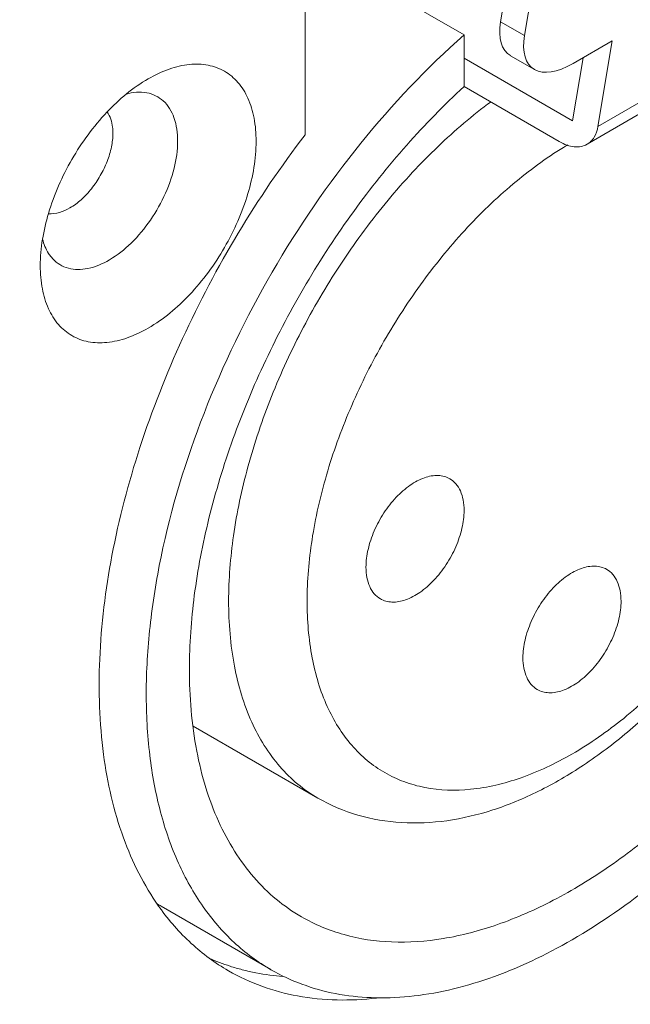
# Model space of a CAD drawing. Units: centimetres. Extents: x -114 to 50, y -55 to 47.
# Drawn here: x -88 to -87, y -17 to -15 of the extents above; entities that cross this region are included whole.
import ezdxf

# ---------------------------------------------------------------- set-up
doc = ezdxf.new("R2010")
doc.units = ezdxf.units.CM
doc.header["$MEASUREMENT"] = 0
doc.layers.add('layer 1', color=7, linetype='Continuous')

msp = doc.modelspace()

# ---------------------------------------------------------------- linework, layer by layer
at = {"layer": 'layer 1', "color": 250, "lineweight": 20}
for points in [[(-93.76564, -17.48641), (-93.76564, -17.48641), (-63.50159, -0.01356), (-63.50159, -0.01356)], [(-93.76564, -17.56806), (-93.76564, -17.56806), (-63.50159, -0.09521), (-63.50159, -0.09521)], [(-93.66664, -17.60889), (-93.66664, -17.60889), (-63.60059, -0.25035), (-63.60059, -0.25035)], [(-63.60059, -3.44287), (-63.60059, -3.44287), (-93.66664, -20.80141), (-93.66664, -20.80141)], [(-93.75149, -20.94838), (-93.75149, -20.94838), (-63.51573, -3.49186), (-63.51573, -3.49186)], [(-63.6213, -3.48865), (-63.6213, -3.48865), (-93.66664, -20.83523), (-93.66664, -20.83523)], [(-93.75149, -21.03003), (-93.75149, -21.03003), (-63.51573, -3.57351), (-63.51573, -3.57351)], [(-87.42234, -14.3653), (-87.42234, -14.3653), (-87.42234, -14.99675), (-87.42234, -14.99675)], [(-87.04443, -14.6397), (-87.04443, -14.6397), (-87.07014, -14.79318), (-87.07014, -14.79318)], [(-87.00135, -14.66458), (-87.00135, -14.66458), (-87.02706, -14.81805), (-87.02706, -14.81805)], [(-87.13596, -14.81677), (-87.13596, -14.81677), (-87.33395, -14.70246), (-87.33395, -14.70246)], [(-86.50588, -14.75721), (-86.50588, -14.75721), (-86.89479, -14.98175), (-86.89479, -14.98175)], [(-87.07014, -14.79318), (-87.0751, -14.8228), (-87.06868, -14.84476), (-87.05229, -14.85421)], [(-87.02706, -14.81805), (-87.02706, -14.81805), (-87.07014, -14.79318), (-87.07014, -14.79318)], [(-87.13596, -14.81677), (-87.13596, -14.81677), (-87.13596, -14.81677), (-87.13596, -14.81677)], [(-87.13596, -14.81677), (-87.13596, -14.81677), (-87.13596, -14.90998), (-87.13596, -14.90998)], [(-86.93969, -14.86849), (-86.93969, -14.86849), (-86.86898, -14.82767), (-86.86898, -14.82767)], [(-86.89479, -14.98175), (-86.89479, -14.98175), (-86.86898, -14.82767), (-86.86898, -14.82767)], [(-86.86898, -14.82767), (-86.86898, -14.82767), (-86.86898, -14.82767), (-86.86898, -14.82767)], [(-86.86898, -14.82767), (-86.86898, -14.82767), (-86.86898, -14.82767), (-86.86898, -14.82767)], [(-86.94039, -14.97195), (-86.94039, -14.97195), (-87.13596, -14.85904), (-87.13596, -14.85904)], [(-87.05221, -14.85426), (-87.05221, -14.85426), (-87.00913, -14.87913), (-87.00913, -14.87913)], [(-86.92129, -14.85786), (-86.92129, -14.85786), (-86.94039, -14.97195), (-86.94039, -14.97195)], [(-86.92129, -14.85786), (-86.92129, -14.85786), (-86.92129, -14.85786), (-86.92129, -14.85786)], [(-86.96442, -15.00901), (-86.96442, -15.00901), (-87.13596, -14.90998), (-87.13596, -14.90998)], [(-86.91442, -15.01397), (-86.91442, -15.01397), (-86.81965, -14.95925), (-86.81965, -14.95925)], [(-86.94907, -15.01477), (-86.95165, -15.01631), (-86.95421, -15.01786), (-86.95677, -15.01943)], [(-87.624, -16.06234), (-87.624, -16.06234), (-87.39971, -16.19183), (-87.39971, -16.19183)], [(-87.68911, -16.38259), (-87.68675, -16.38403), (-87.68438, -16.38543), (-87.68199, -16.38681)], [(-87.68634, -16.38677), (-87.68577, -16.38758), (-87.68519, -16.3884), (-87.68461, -16.38921)], [(-87.484, -16.50112), (-87.484, -16.50112), (-87.68199, -16.38681), (-87.68199, -16.38681)], [(-87.59589, -16.48029), (-87.58337, -16.48584), (-87.57057, -16.49073), (-87.55753, -16.49492)], [(-87.55753, -16.49492), (-87.55033, -16.49724), (-87.54306, -16.49935), (-87.53574, -16.50125)], [(-87.53574, -16.50125), (-87.51939, -16.50549), (-87.5028, -16.50873), (-87.48606, -16.51095)], [(-87.48606, -16.51095), (-87.47821, -16.51201), (-87.47034, -16.51285), (-87.46245, -16.51348)]]:
    msp.add_open_spline(points, degree=3, dxfattribs=at)
for points, knots in [([(-87.48397, -16.50114), (-87.46618, -16.51141), (-87.44747, -16.52016), (-87.42818, -16.52731), (-87.42818, -16.52731), (-87.40853, -16.53458), (-87.38827, -16.54018), (-87.36771, -16.54418), (-87.36771, -16.54418), (-87.34642, -16.54831), (-87.3248, -16.55072), (-87.30313, -16.55158), (-87.30313, -16.55158), (-87.28042, -16.55248), (-87.25767, -16.55169), (-87.23506, -16.54945), (-87.23506, -16.54945), (-87.21122, -16.54709), (-87.18754, -16.54311), (-87.16417, -16.53781), (-87.16417, -16.53781), (-87.13945, -16.53219), (-87.11509, -16.52508), (-87.09114, -16.51676), (-87.09114, -16.51676), (-87.03916, -16.49869), (-86.98917, -16.4749), (-86.94147, -16.44736), (-86.94147, -16.44736), (-86.88886, -16.41698), (-86.83902, -16.38204), (-86.7918, -16.34391), (-86.7918, -16.34391), (-86.74084, -16.30278), (-86.69291, -16.25794), (-86.64788, -16.2104), (-86.64788, -16.2104), (-86.60048, -16.16036), (-86.55628, -16.10732), (-86.51524, -16.05195), (-86.51524, -16.05195), (-86.47313, -15.99515), (-86.43434, -15.9359), (-86.39899, -15.87466), (-86.39899, -15.87466), (-86.36364, -15.81342), (-86.33172, -15.7502), (-86.30358, -15.68533), (-86.30358, -15.68533), (-86.27616, -15.6221), (-86.25233, -15.55731), (-86.23269, -15.49124), (-86.23269, -15.49124), (-86.21404, -15.42847), (-86.19918, -15.36454), (-86.18904, -15.29984), (-86.18904, -15.29984), (-86.17964, -15.23988), (-86.1743, -15.17926), (-86.1743, -15.11851), (-86.1743, -15.11851), (-86.1743, -15.06342), (-86.1787, -15.00824), (-86.18905, -14.95419), (-86.18905, -14.95419), (-86.19382, -14.92929), (-86.19985, -14.90464), (-86.20734, -14.88042), (-86.20734, -14.88042), (-86.21443, -14.85754), (-86.22283, -14.83505), (-86.23271, -14.81321), (-86.23271, -14.81321), (-86.24207, -14.79252), (-86.25277, -14.77242), (-86.2649, -14.75321), (-86.2649, -14.75321), (-86.27649, -14.73488), (-86.28938, -14.71736), (-86.30361, -14.70099), (-86.30361, -14.70099), (-86.31735, -14.68518), (-86.33233, -14.67044), (-86.34846, -14.65706), (-86.34846, -14.65706), (-86.36429, -14.64392), (-86.38123, -14.6321), (-86.39902, -14.62183)], [0, 0, 0, 0, 0.0434783, 0.0434783, 0.0434783, 0.0434783, 0.0869565, 0.0869565, 0.0869565, 0.0869565, 0.1304348, 0.1304348, 0.1304348, 0.1304348, 0.173913, 0.173913, 0.173913, 0.173913, 0.2173913, 0.2173913, 0.2173913, 0.2173913, 0.2608696, 0.2608696, 0.2608696, 0.2608696, 0.3043478, 0.3043478, 0.3043478, 0.3043478, 0.3478261, 0.3478261, 0.3478261, 0.3478261, 0.3913043, 0.3913043, 0.3913043, 0.3913043, 0.4347826, 0.4347826, 0.4347826, 0.4347826, 0.4782609, 0.4782609, 0.4782609, 0.4782609, 0.5217391, 0.5217391, 0.5217391, 0.5217391, 0.5652174, 0.5652174, 0.5652174, 0.5652174, 0.6086957, 0.6086957, 0.6086957, 0.6086957, 0.6521739, 0.6521739, 0.6521739, 0.6521739, 0.6956522, 0.6956522, 0.6956522, 0.6956522, 0.7391304, 0.7391304, 0.7391304, 0.7391304, 0.7826087, 0.7826087, 0.7826087, 0.7826087, 0.826087, 0.826087, 0.826087, 0.826087, 0.8695652, 0.8695652, 0.8695652, 0.8695652, 0.9130435, 0.9130435, 0.9130435, 0.9130435, 1, 1, 1, 1]), ([(-87.13596, -14.81677), (-87.20338, -14.87609), (-87.26533, -14.9418), (-87.32189, -15.01174), (-87.32189, -15.01174), (-87.38115, -15.08501), (-87.43448, -15.16293), (-87.48175, -15.24437), (-87.48175, -15.24437), (-87.52906, -15.32587), (-87.57031, -15.41089), (-87.60461, -15.49872), (-87.60461, -15.49872), (-87.63739, -15.58268), (-87.66382, -15.66919), (-87.68203, -15.75738), (-87.68203, -15.75738), (-87.69059, -15.79884), (-87.69733, -15.84068), (-87.70191, -15.88276), (-87.70191, -15.88276), (-87.70624, -15.92256), (-87.70864, -15.96258), (-87.70871, -16.00262), (-87.70871, -16.00262), (-87.70878, -16.04012), (-87.7068, -16.07764), (-87.70232, -16.11488), (-87.70232, -16.11488), (-87.69815, -16.14952), (-87.69182, -16.18391), (-87.68284, -16.21763), (-87.68284, -16.21763), (-87.67451, -16.24889), (-87.66391, -16.27958), (-87.65061, -16.30909), (-87.65061, -16.30909), (-87.63822, -16.33656), (-87.62348, -16.36301), (-87.60617, -16.38769), (-87.60617, -16.38769), (-87.58983, -16.41098), (-87.57119, -16.4327), (-87.55031, -16.45207), (-87.55031, -16.45207), (-87.5301, -16.47083), (-87.50779, -16.48739), (-87.48397, -16.50114)], [0, 0, 0, 0, 0.0769231, 0.0769231, 0.0769231, 0.0769231, 0.1538462, 0.1538462, 0.1538462, 0.1538462, 0.2307692, 0.2307692, 0.2307692, 0.2307692, 0.3076923, 0.3076923, 0.3076923, 0.3076923, 0.3846154, 0.3846154, 0.3846154, 0.3846154, 0.4615385, 0.4615385, 0.4615385, 0.4615385, 0.5384615, 0.5384615, 0.5384615, 0.5384615, 0.6153846, 0.6153846, 0.6153846, 0.6153846, 0.6923077, 0.6923077, 0.6923077, 0.6923077, 0.7692308, 0.7692308, 0.7692308, 0.7692308, 0.8461538, 0.8461538, 0.8461538, 0.8461538, 1, 1, 1, 1]), ([(-87.02706, -14.81805), (-87.03202, -14.84767), (-87.0256, -14.86962), (-87.00921, -14.87908), (-87.00921, -14.87908), (-86.99283, -14.88854), (-86.96782, -14.88473), (-86.93969, -14.86849)], [0, 0, 0, 0, 0.3333333, 0.3333333, 0.3333333, 0.3333333, 1, 1, 1, 1]), ([(-87.70519, -14.89602), (-87.69311, -14.88905), (-87.68045, -14.88302), (-87.66725, -14.87844), (-87.66725, -14.87844), (-87.65544, -14.87433), (-87.64322, -14.87138), (-87.63077, -14.87015), (-87.63077, -14.87015), (-87.61958, -14.86905), (-87.6082, -14.86934), (-87.59715, -14.87149), (-87.59715, -14.87149), (-87.58683, -14.8735), (-87.57679, -14.87714), (-87.56768, -14.8824), (-87.56768, -14.8824), (-87.55858, -14.88766), (-87.5504, -14.89453), (-87.5435, -14.90247), (-87.5435, -14.90247), (-87.53611, -14.91096), (-87.53017, -14.92066), (-87.52553, -14.93091), (-87.52553, -14.93091), (-87.52037, -14.9423), (-87.51681, -14.95437), (-87.51446, -14.96664), (-87.51446, -14.96664), (-87.51184, -14.98037), (-87.51073, -14.99435), (-87.51073, -15.00829)], [0, 0, 0, 0, 0.1111111, 0.1111111, 0.1111111, 0.1111111, 0.2222222, 0.2222222, 0.2222222, 0.2222222, 0.3333333, 0.3333333, 0.3333333, 0.3333333, 0.4444444, 0.4444444, 0.4444444, 0.4444444, 0.5555556, 0.5555556, 0.5555556, 0.5555556, 0.6666667, 0.6666667, 0.6666667, 0.6666667, 0.7777778, 0.7777778, 0.7777778, 0.7777778, 1, 1, 1, 1]), ([(-87.89964, -15.23283), (-87.89964, -15.20095), (-87.89396, -15.16906), (-87.88483, -15.13836), (-87.88483, -15.13836), (-87.87472, -15.10435), (-87.86036, -15.0718), (-87.84268, -15.04117), (-87.84268, -15.04117), (-87.825, -15.01055), (-87.80399, -14.98184), (-87.7796, -14.95608), (-87.7796, -14.95608), (-87.75758, -14.93282), (-87.73279, -14.91196), (-87.70519, -14.89602)], [0, 0, 0, 0, 0.2, 0.2, 0.2, 0.2, 0.4, 0.4, 0.4, 0.4, 0.6, 0.6, 0.6, 0.6, 1, 1, 1, 1]), ([(-87.74487, -14.9235), (-87.73294, -14.92018), (-87.72003, -14.91887), (-87.70779, -14.92112), (-87.70779, -14.92112), (-87.70224, -14.92213), (-87.69683, -14.92388), (-87.69178, -14.92637), (-87.69178, -14.92637), (-87.68678, -14.92884), (-87.68214, -14.93202), (-87.67804, -14.93578), (-87.67804, -14.93578), (-87.66923, -14.94386), (-87.6629, -14.95458), (-87.6588, -14.96592), (-87.6588, -14.96592), (-87.65388, -14.97952), (-87.65215, -14.994), (-87.65215, -15.00829)], [0, 0, 0, 0, 0.1666667, 0.1666667, 0.1666667, 0.1666667, 0.3333333, 0.3333333, 0.3333333, 0.3333333, 0.5, 0.5, 0.5, 0.5, 0.6666667, 0.6666667, 0.6666667, 0.6666667, 1, 1, 1, 1]), ([(-87.13596, -14.90998), (-87.17221, -14.94321), (-87.20663, -14.97849), (-87.23924, -15.01534), (-87.23924, -15.01534), (-87.27305, -15.05355), (-87.30491, -15.09346), (-87.33484, -15.13476), (-87.33484, -15.13476), (-87.36536, -15.17685), (-87.39388, -15.2204), (-87.42033, -15.26516), (-87.42033, -15.26516), (-87.44684, -15.31001), (-87.47127, -15.35608), (-87.49349, -15.40319), (-87.49349, -15.40319), (-87.51537, -15.44959), (-87.53511, -15.49701), (-87.55244, -15.54529), (-87.55244, -15.54529), (-87.56923, -15.59204), (-87.58376, -15.6396), (-87.59567, -15.68782), (-87.59567, -15.68782), (-87.60701, -15.7337), (-87.61598, -15.78019), (-87.62206, -15.82708), (-87.62206, -15.82708), (-87.62776, -15.871), (-87.63094, -15.91527), (-87.63094, -15.95952)], [0, 0, 0, 0, 0.1111111, 0.1111111, 0.1111111, 0.1111111, 0.2222222, 0.2222222, 0.2222222, 0.2222222, 0.3333333, 0.3333333, 0.3333333, 0.3333333, 0.4444444, 0.4444444, 0.4444444, 0.4444444, 0.5555556, 0.5555556, 0.5555556, 0.5555556, 0.6666667, 0.6666667, 0.6666667, 0.6666667, 0.7777778, 0.7777778, 0.7777778, 0.7777778, 1, 1, 1, 1]), ([(-87.08743, -14.93727), (-87.12097, -14.962), (-87.1528, -14.9891), (-87.18294, -15.01792), (-87.18294, -15.01792), (-87.21482, -15.04839), (-87.24481, -15.08078), (-87.273, -15.11466), (-87.273, -15.11466), (-87.30218, -15.14974), (-87.32942, -15.18642), (-87.35471, -15.2244), (-87.35471, -15.2244), (-87.38033, -15.26288), (-87.40395, -15.3027), (-87.42545, -15.34362), (-87.42545, -15.34362), (-87.44678, -15.38421), (-87.46603, -15.42589), (-87.48297, -15.4685), (-87.48297, -15.4685), (-87.49942, -15.50987), (-87.5137, -15.55211), (-87.52543, -15.59506), (-87.52543, -15.59506), (-87.53658, -15.63587), (-87.54543, -15.67732), (-87.55146, -15.71923), (-87.55146, -15.71923), (-87.55707, -15.75825), (-87.56023, -15.79766), (-87.56023, -15.83704)], [0, 0, 0, 0, 0.1111111, 0.1111111, 0.1111111, 0.1111111, 0.2222222, 0.2222222, 0.2222222, 0.2222222, 0.3333333, 0.3333333, 0.3333333, 0.3333333, 0.4444444, 0.4444444, 0.4444444, 0.4444444, 0.5555556, 0.5555556, 0.5555556, 0.5555556, 0.6666667, 0.6666667, 0.6666667, 0.6666667, 0.7777778, 0.7777778, 0.7777778, 0.7777778, 1, 1, 1, 1]), ([(-87.76882, -14.99401), (-87.76882, -14.99027), (-87.76902, -14.98655), (-87.76947, -14.98282), (-87.76947, -14.98282), (-87.77064, -14.97318), (-87.77352, -14.96344), (-87.77898, -14.95549)], [0, 0, 0, 0, 0.3333333, 0.3333333, 0.3333333, 0.3333333, 1, 1, 1, 1]), ([(-86.89479, -14.98175), (-86.89593, -14.98855), (-86.89809, -14.99536), (-86.9017, -15.00127), (-86.9017, -15.00127), (-86.9033, -15.00391), (-86.9052, -15.00637), (-86.90739, -15.00856), (-86.90739, -15.00856), (-86.90948, -15.01065), (-86.91185, -15.01248), (-86.91441, -15.01396)], [0, 0, 0, 0, 0.25, 0.25, 0.25, 0.25, 0.5, 0.5, 0.5, 0.5, 1, 1, 1, 1]), ([(-87.51073, -15.00829), (-87.51073, -15.04017), (-87.5164, -15.07206), (-87.52553, -15.10277), (-87.52553, -15.10277), (-87.53564, -15.13678), (-87.55, -15.16932), (-87.56768, -15.19995), (-87.56768, -15.19995), (-87.58537, -15.23057), (-87.60639, -15.25928), (-87.63077, -15.28504), (-87.63077, -15.28504), (-87.65278, -15.3083), (-87.67752, -15.32916), (-87.70518, -15.3451), (-87.70518, -15.3451), (-87.71728, -15.35207), (-87.72993, -15.3581), (-87.74312, -15.36269), (-87.74312, -15.36269), (-87.75492, -15.36679), (-87.76715, -15.36974), (-87.7796, -15.37097), (-87.7796, -15.37097), (-87.79079, -15.37207), (-87.80216, -15.37178), (-87.81321, -15.36963), (-87.81321, -15.36963), (-87.82353, -15.36762), (-87.83357, -15.36398), (-87.84268, -15.35872), (-87.84268, -15.35872), (-87.85179, -15.35346), (-87.85996, -15.34659), (-87.86686, -15.33865), (-87.86686, -15.33865), (-87.87426, -15.33016), (-87.88019, -15.32046), (-87.88483, -15.31021), (-87.88483, -15.31021), (-87.88999, -15.29882), (-87.89355, -15.28675), (-87.8959, -15.27448), (-87.8959, -15.27448), (-87.89852, -15.26075), (-87.89964, -15.24677), (-87.89964, -15.23283)], [0, 0, 0, 0, 0.0769231, 0.0769231, 0.0769231, 0.0769231, 0.1538462, 0.1538462, 0.1538462, 0.1538462, 0.2307692, 0.2307692, 0.2307692, 0.2307692, 0.3076923, 0.3076923, 0.3076923, 0.3076923, 0.3846154, 0.3846154, 0.3846154, 0.3846154, 0.4615385, 0.4615385, 0.4615385, 0.4615385, 0.5384615, 0.5384615, 0.5384615, 0.5384615, 0.6153846, 0.6153846, 0.6153846, 0.6153846, 0.6923077, 0.6923077, 0.6923077, 0.6923077, 0.7692308, 0.7692308, 0.7692308, 0.7692308, 0.8461538, 0.8461538, 0.8461538, 0.8461538, 1, 1, 1, 1]), ([(-87.88504, -15.13919), (-87.87165, -15.14024), (-87.85801, -15.13535), (-87.84621, -15.1285), (-87.84621, -15.1285), (-87.83891, -15.12426), (-87.83232, -15.11928), (-87.82615, -15.11376), (-87.82615, -15.11376), (-87.81941, -15.10773), (-87.81317, -15.10105), (-87.80749, -15.09396), (-87.80749, -15.09396), (-87.80154, -15.08654), (-87.7962, -15.07866), (-87.79146, -15.07043), (-87.79146, -15.07043), (-87.78673, -15.0622), (-87.7826, -15.05361), (-87.77918, -15.04476), (-87.77918, -15.04476), (-87.7759, -15.0363), (-87.77327, -15.0276), (-87.77146, -15.0187), (-87.77146, -15.0187), (-87.7698, -15.01057), (-87.76882, -15.00228), (-87.76882, -14.99401)], [0, 0, 0, 0, 0.125, 0.125, 0.125, 0.125, 0.25, 0.25, 0.25, 0.25, 0.375, 0.375, 0.375, 0.375, 0.5, 0.5, 0.5, 0.5, 0.625, 0.625, 0.625, 0.625, 0.75, 0.75, 0.75, 0.75, 1, 1, 1, 1]), ([(-87.65215, -15.00829), (-87.65215, -15.02467), (-87.65453, -15.04106), (-87.65846, -15.057), (-87.65846, -15.057), (-87.66281, -15.0746), (-87.66905, -15.09166), (-87.67676, -15.10803), (-87.67676, -15.10803), (-87.68472, -15.12491), (-87.69424, -15.14105), (-87.70518, -15.15617), (-87.70518, -15.15617), (-87.71572, -15.17073), (-87.72757, -15.18435), (-87.74081, -15.19651), (-87.74081, -15.19651), (-87.75273, -15.20745), (-87.76576, -15.21722), (-87.78002, -15.22493), (-87.78002, -15.22493), (-87.79213, -15.23148), (-87.80511, -15.23655), (-87.81882, -15.23853), (-87.81882, -15.23853), (-87.83032, -15.2402), (-87.84232, -15.23969), (-87.85323, -15.23593), (-87.85323, -15.23593), (-87.85835, -15.23417), (-87.86322, -15.23168), (-87.86766, -15.22857), (-87.86766, -15.22857), (-87.87218, -15.22541), (-87.87624, -15.22161), (-87.87974, -15.21739)], [0, 0, 0, 0, 0.1, 0.1, 0.1, 0.1, 0.2, 0.2, 0.2, 0.2, 0.3, 0.3, 0.3, 0.3, 0.4, 0.4, 0.4, 0.4, 0.5, 0.5, 0.5, 0.5, 0.6, 0.6, 0.6, 0.6, 0.7, 0.7, 0.7, 0.7, 0.8, 0.8, 0.8, 0.8, 1, 1, 1, 1]), ([(-87.42234, -14.99675), (-87.50921, -15.11014), (-87.58358, -15.23392), (-87.64324, -15.36394), (-87.64324, -15.36394), (-87.67258, -15.42785), (-87.69836, -15.49328), (-87.72009, -15.56008), (-87.72009, -15.56008), (-87.74086, -15.62394), (-87.75794, -15.68906), (-87.77048, -15.75507), (-87.77048, -15.75507), (-87.78219, -15.81669), (-87.78994, -15.87909), (-87.79258, -15.94177), (-87.79258, -15.94177), (-87.79499, -15.99903), (-87.79314, -16.05653), (-87.78558, -16.11335), (-87.78558, -16.11335), (-87.77878, -16.16444), (-87.76738, -16.21498), (-87.74973, -16.26352), (-87.74973, -16.26352), (-87.73388, -16.30709), (-87.713, -16.34904), (-87.68634, -16.38677)], [0, 0, 0, 0, 0.125, 0.125, 0.125, 0.125, 0.25, 0.25, 0.25, 0.25, 0.375, 0.375, 0.375, 0.375, 0.5, 0.5, 0.5, 0.5, 0.625, 0.625, 0.625, 0.625, 0.75, 0.75, 0.75, 0.75, 1, 1, 1, 1]), ([(-86.91441, -15.01396), (-86.91771, -15.01586), (-86.92137, -15.01719), (-86.92512, -15.01793), (-86.92512, -15.01793), (-86.92914, -15.01872), (-86.93328, -15.01882), (-86.93735, -15.01842), (-86.93735, -15.01842), (-86.94188, -15.01798), (-86.94633, -15.0169), (-86.95063, -15.01541), (-86.95063, -15.01541), (-86.95543, -15.01374), (-86.96003, -15.01155), (-86.96442, -15.00901)], [0, 0, 0, 0, 0.2, 0.2, 0.2, 0.2, 0.4, 0.4, 0.4, 0.4, 0.6, 0.6, 0.6, 0.6, 1, 1, 1, 1]), ([(-86.95677, -15.01943), (-86.98868, -15.03903), (-87.01898, -15.06132), (-87.04768, -15.08545), (-87.04768, -15.08545), (-87.0785, -15.11136), (-87.10746, -15.13939), (-87.13468, -15.16902), (-87.13468, -15.16902), (-87.16322, -15.20009), (-87.18984, -15.2329), (-87.21456, -15.26708), (-87.21456, -15.26708), (-87.23984, -15.30204), (-87.26313, -15.33843), (-87.28436, -15.37599), (-87.28436, -15.37599), (-87.30554, -15.41347), (-87.32466, -15.45212), (-87.34152, -15.49174), (-87.34152, -15.49174), (-87.35792, -15.53032), (-87.37218, -15.56982), (-87.38392, -15.61007), (-87.38392, -15.61007), (-87.39507, -15.6483), (-87.40395, -15.68721), (-87.41, -15.7266), (-87.41, -15.7266), (-87.41562, -15.76315), (-87.4188, -15.80011), (-87.4188, -15.83704)], [0, 0, 0, 0, 0.1111111, 0.1111111, 0.1111111, 0.1111111, 0.2222222, 0.2222222, 0.2222222, 0.2222222, 0.3333333, 0.3333333, 0.3333333, 0.3333333, 0.4444444, 0.4444444, 0.4444444, 0.4444444, 0.5555556, 0.5555556, 0.5555556, 0.5555556, 0.6666667, 0.6666667, 0.6666667, 0.6666667, 0.7777778, 0.7777778, 0.7777778, 0.7777778, 1, 1, 1, 1]), ([(-87.42903, -16.40584), (-87.40499, -16.41972), (-87.37903, -16.43051), (-87.35222, -16.43801), (-87.35222, -16.43801), (-87.3243, -16.44581), (-87.29546, -16.45004), (-87.26652, -16.4512), (-87.26652, -16.4512), (-87.23551, -16.45244), (-87.20441, -16.45015), (-87.17379, -16.44513), (-87.17379, -16.44513), (-87.14053, -16.43967), (-87.10785, -16.43099), (-87.07603, -16.41993), (-87.07603, -16.41993), (-87.04143, -16.4079), (-87.00784, -16.39306), (-86.97536, -16.37615), (-86.97536, -16.37615), (-86.94028, -16.35789), (-86.90648, -16.33721), (-86.87395, -16.31473), (-86.87395, -16.31473), (-86.83921, -16.29072), (-86.80592, -16.26466), (-86.77401, -16.23701), (-86.77401, -16.23701), (-86.74038, -16.20787), (-86.70829, -16.17696), (-86.67769, -16.14466), (-86.67769, -16.14466), (-86.64589, -16.11109), (-86.61569, -16.07601), (-86.58708, -16.03969), (-86.58708, -16.03969), (-86.55778, -16.00248), (-86.53014, -15.96399), (-86.50415, -15.92436), (-86.50415, -15.92436), (-86.45184, -15.84461), (-86.40622, -15.76031), (-86.36828, -15.67281), (-86.36828, -15.67281), (-86.3497, -15.62996), (-86.33296, -15.58635), (-86.31828, -15.54203), (-86.31828, -15.54203), (-86.30408, -15.49919), (-86.29181, -15.45569), (-86.28177, -15.41168), (-86.28177, -15.41168), (-86.2722, -15.36972), (-86.26466, -15.3273), (-86.25955, -15.28456), (-86.25955, -15.28456), (-86.25474, -15.24437), (-86.25208, -15.20389), (-86.25208, -15.16344)], [0, 0, 0, 0, 0.0625, 0.0625, 0.0625, 0.0625, 0.125, 0.125, 0.125, 0.125, 0.1875, 0.1875, 0.1875, 0.1875, 0.25, 0.25, 0.25, 0.25, 0.3125, 0.3125, 0.3125, 0.3125, 0.375, 0.375, 0.375, 0.375, 0.4375, 0.4375, 0.4375, 0.4375, 0.5, 0.5, 0.5, 0.5, 0.5625, 0.5625, 0.5625, 0.5625, 0.625, 0.625, 0.625, 0.625, 0.6875, 0.6875, 0.6875, 0.6875, 0.75, 0.75, 0.75, 0.75, 0.8125, 0.8125, 0.8125, 0.8125, 0.875, 0.875, 0.875, 0.875, 1, 1, 1, 1]), ([(-87.87974, -15.21739), (-87.88158, -15.21518), (-87.88326, -15.21286), (-87.88481, -15.21044), (-87.88481, -15.21044), (-87.88983, -15.20258), (-87.89336, -15.19374), (-87.89568, -15.18473)], [0, 0, 0, 0, 0.3333333, 0.3333333, 0.3333333, 0.3333333, 1, 1, 1, 1]), ([(-87.39971, -16.19183), (-87.377, -16.20494), (-87.35258, -16.21531), (-87.32734, -16.22269), (-87.32734, -16.22269), (-87.30179, -16.23016), (-87.2754, -16.23456), (-87.24886, -16.23615), (-87.24886, -16.23615), (-87.22162, -16.23779), (-87.19423, -16.23647), (-87.16722, -16.23267), (-87.16722, -16.23267), (-87.13912, -16.22873), (-87.11144, -16.22212), (-87.08445, -16.21342), (-87.08445, -16.21342), (-87.05611, -16.20429), (-87.02854, -16.19285), (-87.00186, -16.17965), (-87.00186, -16.17965), (-86.97376, -16.16574), (-86.94664, -16.14987), (-86.92054, -16.1325), (-86.92054, -16.1325), (-86.8931, -16.11425), (-86.86678, -16.09433), (-86.84157, -16.07312), (-86.84157, -16.07312), (-86.81525, -16.05098), (-86.79013, -16.02743), (-86.76617, -16.00275), (-86.76617, -16.00275), (-86.71612, -15.9512), (-86.67112, -15.89472), (-86.63121, -15.83488), (-86.63121, -15.83488), (-86.59054, -15.77391), (-86.55517, -15.70945), (-86.52576, -15.64241), (-86.52576, -15.64241), (-86.51129, -15.60944), (-86.49827, -15.57585), (-86.48686, -15.54174), (-86.48686, -15.54174), (-86.47576, -15.50856), (-86.46619, -15.47489), (-86.45834, -15.44073), (-86.45834, -15.44073), (-86.4436, -15.37661), (-86.43493, -15.31077), (-86.43493, -15.24509)], [0, 0, 0, 0, 0.0714286, 0.0714286, 0.0714286, 0.0714286, 0.1428571, 0.1428571, 0.1428571, 0.1428571, 0.2142857, 0.2142857, 0.2142857, 0.2142857, 0.2857143, 0.2857143, 0.2857143, 0.2857143, 0.3571429, 0.3571429, 0.3571429, 0.3571429, 0.4285714, 0.4285714, 0.4285714, 0.4285714, 0.5, 0.5, 0.5, 0.5, 0.5714286, 0.5714286, 0.5714286, 0.5714286, 0.6428571, 0.6428571, 0.6428571, 0.6428571, 0.7142857, 0.7142857, 0.7142857, 0.7142857, 0.7857143, 0.7857143, 0.7857143, 0.7857143, 0.8571429, 0.8571429, 0.8571429, 0.8571429, 1, 1, 1, 1]), ([(-87.4188, -15.83704), (-87.4188, -15.87126), (-87.41607, -15.90559), (-87.40963, -15.93927), (-87.40963, -15.93927), (-87.40388, -15.9694), (-87.39516, -15.999), (-87.38247, -16.02698), (-87.38247, -16.02698), (-87.37106, -16.05214), (-87.35644, -16.07598), (-87.33837, -16.0968), (-87.33837, -16.0968), (-87.32982, -16.10664), (-87.3205, -16.11581), (-87.31046, -16.12413), (-87.31046, -16.12413), (-87.30062, -16.1323), (-87.29009, -16.13965), (-87.27901, -16.14605), (-87.27901, -16.14605), (-87.26793, -16.15244), (-87.2563, -16.15789), (-87.2443, -16.16233), (-87.2443, -16.16233), (-87.23208, -16.16686), (-87.21948, -16.17035), (-87.20668, -16.17283), (-87.20668, -16.17283), (-87.17962, -16.17808), (-87.15166, -16.17882), (-87.12416, -16.17612), (-87.12416, -16.17612), (-87.09359, -16.17312), (-87.06359, -16.16586), (-87.03463, -16.15579), (-87.03463, -16.15579), (-87.00225, -16.14453), (-86.97118, -16.12975), (-86.94151, -16.11262), (-86.94151, -16.11262), (-86.90879, -16.09373), (-86.87778, -16.07198), (-86.84839, -16.04827), (-86.84839, -16.04827), (-86.81669, -16.02267), (-86.78687, -15.99478), (-86.75886, -15.96521), (-86.75886, -15.96521), (-86.72937, -15.93408), (-86.70187, -15.90108), (-86.67634, -15.86664), (-86.67634, -15.86664), (-86.65014, -15.8313), (-86.62601, -15.79443), (-86.60401, -15.75634), (-86.60401, -15.75634), (-86.58201, -15.71824), (-86.56216, -15.67891), (-86.54465, -15.63855), (-86.54465, -15.63855), (-86.52759, -15.59921), (-86.51276, -15.5589), (-86.50055, -15.5178), (-86.50055, -15.5178), (-86.48894, -15.47875), (-86.47969, -15.439), (-86.47339, -15.39873), (-86.47339, -15.39873), (-86.46754, -15.36141), (-86.46421, -15.32364), (-86.46421, -15.28591)], [0, 0, 0, 0, 0.0526316, 0.0526316, 0.0526316, 0.0526316, 0.1052632, 0.1052632, 0.1052632, 0.1052632, 0.1578947, 0.1578947, 0.1578947, 0.1578947, 0.2105263, 0.2105263, 0.2105263, 0.2105263, 0.2631579, 0.2631579, 0.2631579, 0.2631579, 0.3157895, 0.3157895, 0.3157895, 0.3157895, 0.3684211, 0.3684211, 0.3684211, 0.3684211, 0.4210526, 0.4210526, 0.4210526, 0.4210526, 0.4736842, 0.4736842, 0.4736842, 0.4736842, 0.5263158, 0.5263158, 0.5263158, 0.5263158, 0.5789474, 0.5789474, 0.5789474, 0.5789474, 0.6315789, 0.6315789, 0.6315789, 0.6315789, 0.6842105, 0.6842105, 0.6842105, 0.6842105, 0.7368421, 0.7368421, 0.7368421, 0.7368421, 0.7894737, 0.7894737, 0.7894737, 0.7894737, 0.8421053, 0.8421053, 0.8421053, 0.8421053, 0.8947368, 0.8947368, 0.8947368, 0.8947368, 1, 1, 1, 1]), ([(-87.16184, -15.61653), (-87.16492, -15.61475), (-87.16825, -15.61337), (-87.17168, -15.6124), (-87.17168, -15.6124), (-87.17526, -15.6114), (-87.17896, -15.61086), (-87.18267, -15.61071), (-87.18267, -15.61071), (-87.19093, -15.61038), (-87.19924, -15.612), (-87.20709, -15.61471), (-87.20709, -15.61471), (-87.21636, -15.61792), (-87.22498, -15.62265), (-87.233, -15.6282), (-87.233, -15.6282), (-87.24215, -15.63453), (-87.25052, -15.64193), (-87.25817, -15.65), (-87.25817, -15.65), (-87.26642, -15.65872), (-87.27384, -15.66821), (-87.28042, -15.67825), (-87.28042, -15.67825), (-87.28713, -15.68848), (-87.29297, -15.69928), (-87.29784, -15.7105), (-87.29784, -15.7105), (-87.30253, -15.72129), (-87.30631, -15.73248), (-87.30893, -15.74398), (-87.30893, -15.74398), (-87.31132, -15.75442), (-87.31274, -15.76512), (-87.31274, -15.77581)], [0, 0, 0, 0, 0.1, 0.1, 0.1, 0.1, 0.2, 0.2, 0.2, 0.2, 0.3, 0.3, 0.3, 0.3, 0.4, 0.4, 0.4, 0.4, 0.5, 0.5, 0.5, 0.5, 0.6, 0.6, 0.6, 0.6, 0.7, 0.7, 0.7, 0.7, 0.8, 0.8, 0.8, 0.8, 1, 1, 1, 1]), ([(-87.13596, -15.67375), (-87.13596, -15.66741), (-87.13647, -15.66106), (-87.13766, -15.65482), (-87.13766, -15.65482), (-87.13873, -15.64924), (-87.14034, -15.64376), (-87.14269, -15.63858), (-87.14269, -15.63858), (-87.1448, -15.63392), (-87.14749, -15.62952), (-87.15085, -15.62565), (-87.15085, -15.62565), (-87.15399, -15.62204), (-87.15772, -15.61891), (-87.16184, -15.61653)], [0, 0, 0, 0, 0.2, 0.2, 0.2, 0.2, 0.4, 0.4, 0.4, 0.4, 0.6, 0.6, 0.6, 0.6, 1, 1, 1, 1]), ([(-87.28686, -15.83302), (-87.28378, -15.8348), (-87.28045, -15.83619), (-87.27702, -15.83715), (-87.27702, -15.83715), (-87.27344, -15.83815), (-87.26974, -15.83869), (-87.26603, -15.83884), (-87.26603, -15.83884), (-87.25777, -15.83917), (-87.24946, -15.83755), (-87.24161, -15.83484), (-87.24161, -15.83484), (-87.23234, -15.83163), (-87.22372, -15.82691), (-87.2157, -15.82135), (-87.2157, -15.82135), (-87.20655, -15.81502), (-87.19818, -15.80762), (-87.19053, -15.79955), (-87.19053, -15.79955), (-87.18228, -15.79084), (-87.17486, -15.78134), (-87.16828, -15.77131), (-87.16828, -15.77131), (-87.16158, -15.76107), (-87.15573, -15.75028), (-87.15086, -15.73905), (-87.15086, -15.73905), (-87.14618, -15.72826), (-87.14239, -15.71707), (-87.13977, -15.70558), (-87.13977, -15.70558), (-87.13739, -15.69513), (-87.13596, -15.68443), (-87.13596, -15.67375)], [0, 0, 0, 0, 0.1, 0.1, 0.1, 0.1, 0.2, 0.2, 0.2, 0.2, 0.3, 0.3, 0.3, 0.3, 0.4, 0.4, 0.4, 0.4, 0.5, 0.5, 0.5, 0.5, 0.6, 0.6, 0.6, 0.6, 0.7, 0.7, 0.7, 0.7, 0.8, 0.8, 0.8, 0.8, 1, 1, 1, 1]), ([(-87.31274, -15.77581), (-87.31274, -15.78214), (-87.31223, -15.78849), (-87.31104, -15.79473), (-87.31104, -15.79473), (-87.30997, -15.80031), (-87.30836, -15.80579), (-87.30601, -15.81097), (-87.30601, -15.81097), (-87.30391, -15.81563), (-87.30121, -15.82004), (-87.29785, -15.8239), (-87.29785, -15.8239), (-87.29471, -15.82751), (-87.29099, -15.83064), (-87.28686, -15.83302)], [0, 0, 0, 0, 0.2, 0.2, 0.2, 0.2, 0.4, 0.4, 0.4, 0.4, 0.6, 0.6, 0.6, 0.6, 1, 1, 1, 1]), ([(-86.879, -15.77983), (-86.88208, -15.77805), (-86.88541, -15.77667), (-86.88884, -15.77571), (-86.88884, -15.77571), (-86.89242, -15.77471), (-86.89612, -15.77416), (-86.89983, -15.77401), (-86.89983, -15.77401), (-86.90809, -15.77368), (-86.9164, -15.7753), (-86.92425, -15.77802), (-86.92425, -15.77802), (-86.93352, -15.78122), (-86.94214, -15.78595), (-86.95016, -15.7915), (-86.95016, -15.7915), (-86.95931, -15.79783), (-86.96768, -15.80523), (-86.97533, -15.8133), (-86.97533, -15.8133), (-86.98358, -15.82202), (-86.991, -15.83151), (-86.99758, -15.84155), (-86.99758, -15.84155), (-87.00428, -15.85178), (-87.01013, -15.86258), (-87.015, -15.8738), (-87.015, -15.8738), (-87.01968, -15.8846), (-87.02347, -15.89579), (-87.02609, -15.90728), (-87.02609, -15.90728), (-87.02847, -15.91773), (-87.0299, -15.92842), (-87.0299, -15.93911)], [0, 0, 0, 0, 0.1, 0.1, 0.1, 0.1, 0.2, 0.2, 0.2, 0.2, 0.3, 0.3, 0.3, 0.3, 0.4, 0.4, 0.4, 0.4, 0.5, 0.5, 0.5, 0.5, 0.6, 0.6, 0.6, 0.6, 0.7, 0.7, 0.7, 0.7, 0.8, 0.8, 0.8, 0.8, 1, 1, 1, 1]), ([(-86.85312, -15.83705), (-86.85312, -15.83072), (-86.85363, -15.82436), (-86.85482, -15.81813), (-86.85482, -15.81813), (-86.85589, -15.81255), (-86.8575, -15.80706), (-86.85985, -15.80188), (-86.85985, -15.80188), (-86.86195, -15.79723), (-86.86465, -15.79282), (-86.86801, -15.78896), (-86.86801, -15.78896), (-86.87115, -15.78535), (-86.87487, -15.78221), (-86.879, -15.77983)], [0, 0, 0, 0, 0.2, 0.2, 0.2, 0.2, 0.4, 0.4, 0.4, 0.4, 0.6, 0.6, 0.6, 0.6, 1, 1, 1, 1]), ([(-87.56023, -15.83704), (-87.56023, -15.87633), (-87.55708, -15.91575), (-87.5497, -15.95442), (-87.5497, -15.95442), (-87.54309, -15.98901), (-87.53308, -16.023), (-87.51851, -16.05512), (-87.51851, -16.05512), (-87.50541, -16.08401), (-87.48862, -16.11139), (-87.46787, -16.13528), (-87.46787, -16.13528), (-87.45805, -16.14659), (-87.44735, -16.15711), (-87.43583, -16.16667), (-87.43583, -16.16667), (-87.42452, -16.17604), (-87.41242, -16.18449), (-87.39971, -16.19183)], [0, 0, 0, 0, 0.1666667, 0.1666667, 0.1666667, 0.1666667, 0.3333333, 0.3333333, 0.3333333, 0.3333333, 0.5, 0.5, 0.5, 0.5, 0.6666667, 0.6666667, 0.6666667, 0.6666667, 1, 1, 1, 1]), ([(-87.00402, -15.99632), (-87.00094, -15.9981), (-86.99761, -15.99949), (-86.99418, -16.00045), (-86.99418, -16.00045), (-86.9906, -16.00145), (-86.9869, -16.002), (-86.98319, -16.00214), (-86.98319, -16.00214), (-86.97493, -16.00248), (-86.96662, -16.00085), (-86.95877, -15.99814), (-86.95877, -15.99814), (-86.9495, -15.99494), (-86.94088, -15.99021), (-86.93286, -15.98466), (-86.93286, -15.98466), (-86.92371, -15.97833), (-86.91534, -15.97092), (-86.90769, -15.96285), (-86.90769, -15.96285), (-86.89944, -15.95414), (-86.89202, -15.94465), (-86.88544, -15.93461), (-86.88544, -15.93461), (-86.87873, -15.92438), (-86.87289, -15.91358), (-86.86802, -15.90236), (-86.86802, -15.90236), (-86.86334, -15.89156), (-86.85955, -15.88037), (-86.85693, -15.86888), (-86.85693, -15.86888), (-86.85454, -15.85843), (-86.85312, -15.84773), (-86.85312, -15.83705)], [0, 0, 0, 0, 0.1, 0.1, 0.1, 0.1, 0.2, 0.2, 0.2, 0.2, 0.3, 0.3, 0.3, 0.3, 0.4, 0.4, 0.4, 0.4, 0.5, 0.5, 0.5, 0.5, 0.6, 0.6, 0.6, 0.6, 0.7, 0.7, 0.7, 0.7, 0.8, 0.8, 0.8, 0.8, 1, 1, 1, 1]), ([(-87.0299, -15.93911), (-87.0299, -15.94544), (-87.02939, -15.9518), (-87.0282, -15.95803), (-87.0282, -15.95803), (-87.02713, -15.96361), (-87.02552, -15.9691), (-87.02317, -15.97428), (-87.02317, -15.97428), (-87.02107, -15.97893), (-87.01837, -15.98334), (-87.01501, -15.9872), (-87.01501, -15.9872), (-87.01187, -15.99081), (-87.00814, -15.99394), (-87.00402, -15.99632)], [0, 0, 0, 0, 0.2, 0.2, 0.2, 0.2, 0.4, 0.4, 0.4, 0.4, 0.6, 0.6, 0.6, 0.6, 1, 1, 1, 1]), ([(-87.63094, -15.95952), (-87.63094, -16.00893), (-87.62699, -16.05859), (-87.61769, -16.10717), (-87.61769, -16.10717), (-87.61341, -16.12955), (-87.60799, -16.1517), (-87.60125, -16.17346), (-87.60125, -16.17346), (-87.59488, -16.19402), (-87.58734, -16.21424), (-87.57846, -16.23385), (-87.57846, -16.23385), (-87.57005, -16.25245), (-87.56044, -16.27052), (-87.54954, -16.28778), (-87.54954, -16.28778), (-87.53913, -16.30425), (-87.52754, -16.31999), (-87.51476, -16.33471), (-87.51476, -16.33471), (-87.50241, -16.34891), (-87.48895, -16.36216), (-87.47446, -16.37419), (-87.47446, -16.37419), (-87.46023, -16.38599), (-87.44501, -16.39661), (-87.42903, -16.40584)], [0, 0, 0, 0, 0.125, 0.125, 0.125, 0.125, 0.25, 0.25, 0.25, 0.25, 0.375, 0.375, 0.375, 0.375, 0.5, 0.5, 0.5, 0.5, 0.625, 0.625, 0.625, 0.625, 0.75, 0.75, 0.75, 0.75, 1, 1, 1, 1]), ([(-87.68461, -16.38921), (-87.66791, -16.41251), (-87.6489, -16.43428), (-87.62772, -16.45372), (-87.62772, -16.45372), (-87.60719, -16.47257), (-87.58462, -16.48922), (-87.56055, -16.50312)], [0, 0, 0, 0, 0.3333333, 0.3333333, 0.3333333, 0.3333333, 1, 1, 1, 1]), ([(-87.56055, -16.50312), (-87.52228, -16.5252), (-87.47971, -16.5404), (-87.43601, -16.5485), (-87.43601, -16.5485), (-87.38904, -16.5572), (-87.34077, -16.5577), (-87.2936, -16.55226)], [0, 0, 0, 0, 0.3333333, 0.3333333, 0.3333333, 0.3333333, 1, 1, 1, 1])]:
    msp.add_open_spline(points, degree=3, knots=knots, dxfattribs=at)

doc.saveas('drawing.dxf')
